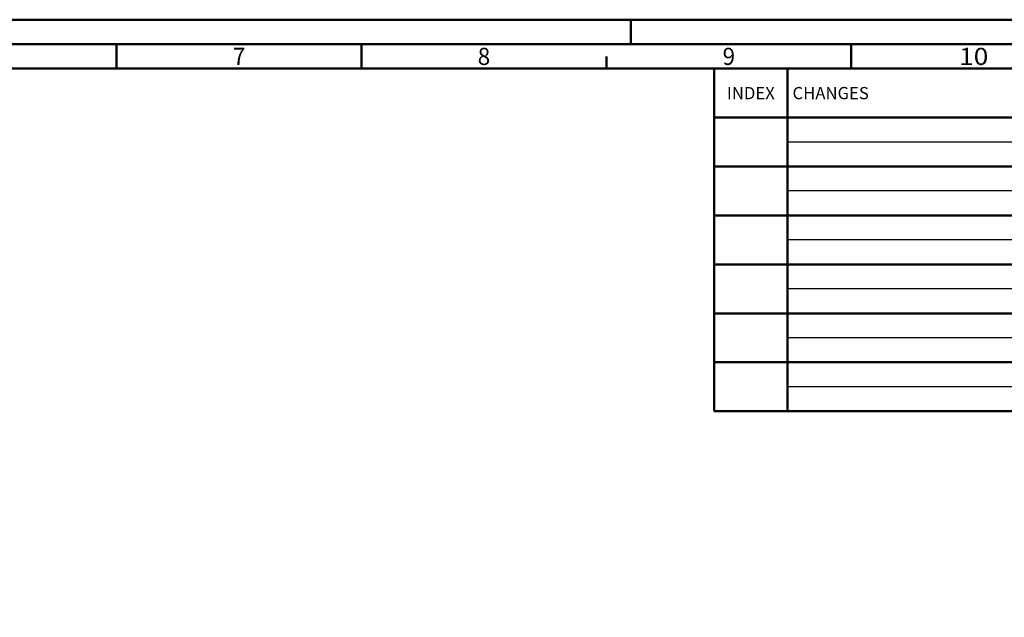
# Model space of a CAD drawing. Units: millimetres. Extents: x 0 to 594, y -1 to 420.
# Drawn here: x 277 to 478, y 298 to 420 of the extents above; entities that cross this region are included whole.
import ezdxf
from ezdxf.enums import TextEntityAlignment as Align

# ---------------------------------------------------------------- set-up
doc = ezdxf.new("R2010")
doc.units = ezdxf.units.MM
doc.layers.get('0').update_dxf_attribs({"lineweight": 50})
for name, color, linetype, lineweight in [('AM_0', 7, 'Continuous', 50), ('AM_4', 3, 'Continuous', 25), ('AM_6', 2, 'Continuous', 35), ('AM_BOR', 7, 'Continuous', 50)]:
    doc.layers.add(name, color=color, linetype=linetype, lineweight=lineweight)
doc.styles.get("Standard").update_dxf_attribs({"font": 'ISOCP.SHX'})

# ---------------------------------------------------------------- blocks, each defined once
blk = doc.blocks.new('*U22')
at = {"layer": 'AM_0', "linetype": 'Continuous'}
for p, q in [((-165, -70), (-165, 0)), ((0, 0), (-165, 0)), ((-150, -70), (-150, 0)), ((-40, -70), (-40, 0)), ((-20, -70), (-20, 0)), ((0, 0), (0, -70)), ((0, -10), (-165, -10)), ((0, -20), (-165, -20)), ((0, -30), (-165, -30)), ((0, -40), (-165, -40)), ((0, -50), (-165, -50)), ((0, -60), (-165, -60)), ((0, -70), (-165, -70))]:
    blk.add_line(p, q, dxfattribs=at)
at = {"layer": 'AM_4', "linetype": 'Continuous'}
for p, q in [((-40, -15), (-150, -15)), ((-40, -25), (-150, -25)), ((-40, -35), (-150, -35)), ((-40, -45), (-150, -45)), ((-40, -55), (-150, -55)), ((-40, -65), (-150, -65))]:
    blk.add_line(p, q, dxfattribs=at)
at = {"layer": 'AM_6', "linetype": 'Continuous'}
for s, p in [('INDEX', (-157.5, -5)), ('DATE', (-30, -5))]:
    blk.add_text(s, height=2.5, dxfattribs=at).set_placement(p, align=Align.MIDDLE_CENTER)
blk.add_text('CHANGES', height=2.5, dxfattribs=at).set_placement((-149, -5), align=Align.MIDDLE_LEFT)
at = {"layer": 'AM_6'}
blk.add_text('NAME', height=2.5, dxfattribs=at).set_placement((-10, -5), align=Align.MIDDLE_CENTER)
for tag, p in [('CHG_TEXT1_1', (-149, -12.5)), ('CHG_TEXT1_2', (-149, -17.5)), ('CHG_TEXT2_1', (-149, -22.5)), ('CHG_TEXT2_2', (-149, -27.5)), ('CHG_TEXT3_1', (-149, -32.5)), ('CHG_TEXT3_2', (-149, -37.5)), ('CHG_TEXT4_1', (-149, -42.5)), ('CHG_TEXT4_2', (-149, -47.5)), ('CHG_TEXT5_1', (-149, -52.5)), ('CHG_TEXT5_2', (-149, -57.5)), ('CHG_TEXT6_1', (-149, -62.5)), ('CHG_TEXT6_2', (-149, -67.5))]:
    blk.add_attdef(tag, text='', height=2.5, dxfattribs=at).set_placement(p, align=Align.MIDDLE_LEFT)
for tag, p in [('CHG_NO1', (-157.5, -15)), ('CHG_DATE1', (-30, -15)), ('CHG_NAME1', (-10, -15)), ('CHG_NO2', (-157.5, -25)), ('CHG_DATE2', (-30, -25)), ('CHG_NAME2', (-10, -25)), ('CHG_NO3', (-157.5, -35)), ('CHG_DATE3', (-30, -35)), ('CHG_NAME3', (-10, -35)), ('CHG_NO4', (-157.5, -45)), ('CHG_DATE4', (-30, -45)), ('CHG_NAME4', (-10, -45)), ('CHG_NO5', (-157.5, -55)), ('CHG_DATE5', (-30, -55)), ('CHG_NAME5', (-10, -55)), ('CHG_NO6', (-157.5, -65)), ('CHG_DATE6', (-30, -65)), ('CHG_NAME6', (-10, -65))]:
    blk.add_attdef(tag, text='', height=2.5, dxfattribs=at).set_placement(p, align=Align.MIDDLE_CENTER)
blk = doc.blocks.new('A2')
at = {"layer": 'AM_BOR', "color": 1}
for p, q in [((402, 415), (402, 420)), ((297, 410), (297, 415)), ((347, 410), (347, 415)), ((447, 410), (447, 415)), ((397, 412.5), (397, 410))]:
    blk.add_line(p, q, dxfattribs=at)
for points in [[(0, 0), (594, 0), (594, 420), (0, 420)], [(10, 410), (10, 10), (584, 10), (584, 410)]]:
    blk.add_lwpolyline(points, close=True, dxfattribs=at)
at = {"layer": 'AM_BOR', "color": 7}
blk.add_lwpolyline([(5, 5), (589, 5), (589, 415), (5, 415)], close=True, dxfattribs=at)
at = {"layer": 'AM_BOR', "color": 2}
for s, width, p in [('7', 0.964286, (322, 412.5)), ('8', 0.964286, (372, 412.5)), ('9', 0.959496, (422, 412.5)), ('10', 1.125, (472, 412.5))]:
    blk.add_text(s, height=3.5, dxfattribs=dict(at, width=width)).set_placement(p, align=Align.MIDDLE_CENTER)

msp = doc.modelspace()

# ---------------------------------------------------------------- block references
msp.add_blockref('A2', (0, 0))
at = {"layer": 'AM_0'}
msp.add_blockref('*U22', (584, 410), dxfattribs=at)

doc.saveas('drawing.dxf')
